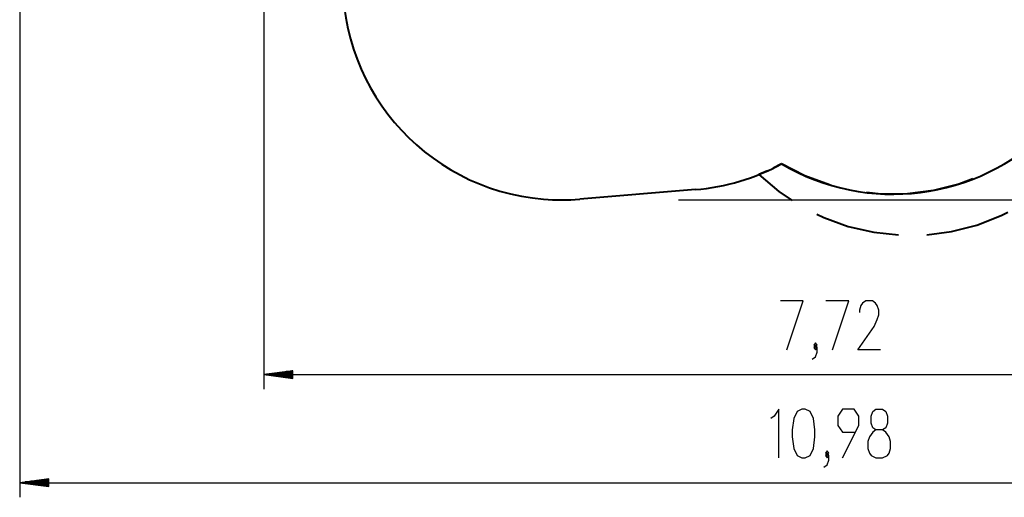
# Model space of a CAD drawing. Units: inches. Extents: x 228 to 364, y 115 to 304.
# Drawn here: x 230 to 297, y 115 to 148 of the extents above; entities that cross this region are included whole.
import ezdxf

# ---------------------------------------------------------------- set-up
doc = ezdxf.new("R2010")
doc.units = ezdxf.units.IN
doc.header["$MEASUREMENT"] = 0
doc.layers.add('Ebene 1', color=7, linetype='Continuous')

# ---------------------------------------------------------------- blocks, each defined once
blk = doc.blocks.new('block 2')
at = {"layer": 'Ebene 1', "color": 179, "lineweight": 25, "true_color": 0x1a171b}
for points in [[(229.514, 188.4), (229.514, 115.328)], [(246.233, 178.251), (246.233, 122.737)], [(274.636, 135.705), (356.239, 135.705)], [(282.072, 125.437), (283.188, 128.784), (281.626, 128.784)], [(285.192, 125.437), (286.308, 128.784), (284.746, 128.784)], [(288.482, 125.437), (286.92, 125.437), (288.036, 127.031), (288.259, 127.509), (288.371, 127.828), (288.371, 128.147), (288.259, 128.465), (288.147, 128.625), (287.925, 128.784), (287.478, 128.784), (287.255, 128.625), (287.143, 128.465), (287.032, 128.147), (287.032, 127.987)], [(283.8, 124.8), (284.023, 124.959), (284.135, 125.278), (284.135, 125.596), (284.023, 125.756), (283.911, 125.596), (284.023, 125.437), (284.135, 125.596)], [(284.023, 125.596), (284.135, 125.756), (284.023, 125.915), (283.911, 125.756), (284.023, 125.596), (284.023, 125.596)], [(248.232, 124.001), (246.233, 123.737)], [(248.232, 123.737), (246.233, 123.737)], [(248.232, 123.737), (246.233, 123.737)], [(246.233, 123.737), (248.232, 123.474)], [(246.233, 123.737), (323.448, 123.737)], [(248.232, 123.788), (246.618, 123.788)], [(248.232, 123.687), (246.618, 123.687)], [(248.232, 123.839), (247.004, 123.839)], [(248.232, 123.636), (247.004, 123.636)], [(248.232, 123.89), (247.39, 123.89)], [(248.232, 123.585), (247.39, 123.585)], [(248.232, 123.941), (247.776, 123.941)], [(248.232, 123.534), (247.776, 123.534)], [(248.232, 123.991), (248.162, 123.991)], [(248.232, 123.991), (248.162, 123.991)], [(248.232, 123.484), (248.162, 123.484)], [(248.232, 123.484), (248.162, 123.484)], [(248.232, 123.474), (248.232, 124.001)], [(281.52, 118.027), (281.52, 121.374), (281.185, 120.896), (280.962, 120.737)], [(283.098, 118.027), (283.322, 118.027), (283.656, 118.187), (283.879, 118.665), (283.991, 119.462), (283.991, 119.94), (283.879, 120.737), (283.656, 121.215), (283.322, 121.374), (283.098, 121.374), (282.764, 121.215), (282.541, 120.737), (282.429, 119.94), (282.429, 119.462), (282.541, 118.665), (282.764, 118.187), (283.098, 118.027), (283.098, 118.027)], [(285.884, 118.027), (287, 120.259), (287, 120.896), (286.665, 121.374), (285.884, 121.374), (285.55, 120.896), (285.55, 120.259), (285.884, 119.781), (286.777, 119.781)], [(288.17, 118.027), (288.616, 118.027), (288.951, 118.187), (289.062, 118.346), (289.174, 118.665), (289.174, 119.143), (289.062, 119.462), (288.839, 119.781), (288.616, 119.94), (288.17, 119.94), (287.947, 120.099), (287.835, 120.418), (287.835, 120.896), (287.947, 121.215), (288.17, 121.374), (288.616, 121.374), (288.839, 121.215), (288.951, 120.896), (288.951, 120.418), (288.839, 120.099), (288.616, 119.94)], [(288.17, 119.94), (287.947, 119.781), (287.723, 119.462), (287.612, 119.143), (287.612, 118.665), (287.723, 118.346), (287.835, 118.187), (288.17, 118.027)], [(284.603, 117.39), (284.826, 117.549), (284.937, 117.868), (284.937, 118.187), (284.826, 118.346), (284.715, 118.187), (284.826, 118.027), (284.937, 118.187)], [(284.826, 118.187), (284.937, 118.346), (284.826, 118.505), (284.715, 118.346), (284.826, 118.187), (284.826, 118.187)], [(231.514, 116.591), (229.514, 116.327)], [(231.514, 116.327), (229.514, 116.327)], [(231.514, 116.327), (229.514, 116.327)], [(229.514, 116.327), (231.514, 116.064)], [(229.514, 116.327), (339.291, 116.327)], [(231.514, 116.378), (229.9, 116.378)], [(231.514, 116.276), (229.9, 116.276)], [(231.514, 116.429), (230.286, 116.429)], [(231.514, 116.226), (230.286, 116.226)], [(231.514, 116.48), (230.671, 116.48)], [(231.514, 116.175), (230.671, 116.175)], [(231.514, 116.531), (231.057, 116.531)], [(231.514, 116.124), (231.057, 116.124)], [(231.514, 116.581), (231.443, 116.581)], [(231.514, 116.581), (231.443, 116.581)], [(231.514, 116.073), (231.443, 116.073)], [(231.514, 116.073), (231.443, 116.073)], [(231.514, 116.064), (231.514, 116.591)]]:
    blk.add_lwpolyline(points, dxfattribs=at)
at = {"layer": 'Ebene 1', "color": 179, "lineweight": 40, "true_color": 0x1a171b}
for points in [[(280.738, 137.699), (280.145, 137.441)], [(281.704, 138.173), (281.127, 137.882)], [(285.099, 136.704), (284.99, 136.73), (283.303, 137.353), (281.704, 138.173)], [(280.145, 137.441), (281.507, 136.285), (282.438, 135.668)], [(294.793, 137.144), (293.849, 136.783), (292.105, 136.345), (290.322, 136.12), (288.524, 136.109), (287.52, 136.224)], [(275.796, 136.412), (267.875, 135.756)], [(284.127, 134.73), (284.592, 134.497), (286.272, 133.89), (288.013, 133.487), (289.714, 133.302)], [(291.648, 133.323), (293.346, 133.545), (295.077, 133.986), (296.743, 134.629), (297.204, 134.873)]]:
    blk.add_lwpolyline(points, dxfattribs=at)
blk.add_open_spline([(251.688, 151.944), (251.004, 143.695), (257.149, 136.44), (265.398, 135.756), (266.222, 135.688), (267.051, 135.688), (267.875, 135.756)], degree=3, knots=[0, 0, 0, 0, 1, 1, 1, 2, 2, 2, 2], dxfattribs=at)
for points in [[(281.704, 138.173), (287.578, 134.702), (295.116, 135.656), (299.941, 140.481)], [(275.796, 136.412), (277.865, 136.584), (279.877, 137.184), (281.704, 138.173)]]:
    blk.add_open_spline(points, degree=3, dxfattribs=at)

msp = doc.modelspace()

# ---------------------------------------------------------------- block references
at = {"layer": 'Ebene 1'}
msp.add_blockref('block 2', (0, 0), dxfattribs=at)

doc.saveas('drawing.dxf')
